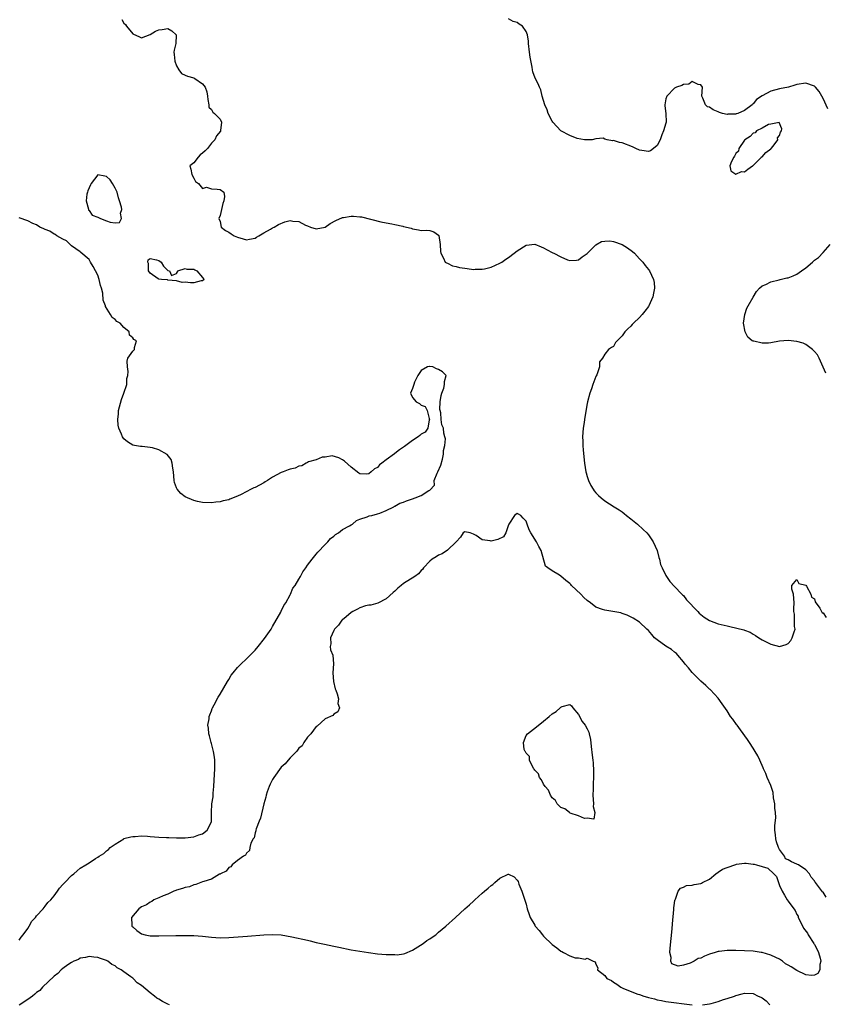
# Model space of a CAD drawing. Units: inches. Extents: x 2574000 to 2577000, y 1536000 to 1539000.
# Drawn here: x 2574411 to 2574595, y 1537839 to 1538064 of the extents above; entities that cross this region are included whole.
import ezdxf

# ---------------------------------------------------------------- set-up
doc = ezdxf.new("R2010")
doc.units = ezdxf.units.IN
doc.header["$MEASUREMENT"] = 0
doc.layers.add('LD25741536_2ft', color=125, linetype='Continuous')

msp = doc.modelspace()

# ---------------------------------------------------------------- linework, layer by layer
at = {"layer": 'LD25741536_2ft'}
for points, elevation in [([(2574434.52, 1538064.52), (2574435, 1538063.65), (2574435.34, 1538063.34), (2574435.55, 1538063), (2574437, 1538061.25), (2574438.56, 1538060.56), (2574439, 1538060.32), (2574441, 1538061.07), (2574442.19, 1538061.81), (2574443, 1538062.16), (2574443.74, 1538062.26), (2574445, 1538062.48), (2574445.95, 1538061.95), (2574446.93, 1538061), (2574446.94, 1538060.94), (2574446.88, 1538059), (2574446.51, 1538057.49), (2574446.42, 1538057), (2574446.5, 1538056.5), (2574446.64, 1538055), (2574447, 1538053.92), (2574447.55, 1538053), (2574448.13, 1538052.13), (2574449, 1538051.76), (2574449.51, 1538051.51), (2574451, 1538051.13), (2574451.23, 1538051), (2574453, 1538049.79), (2574453.59, 1538049), (2574453.93, 1538047.93), (2574454.14, 1538047), (2574454.17, 1538046.17), (2574454.43, 1538045), (2574454.45, 1538044.45), (2574455, 1538043.91), (2574455.3, 1538043.3), (2574455.72, 1538043), (2574457, 1538041.67), (2574457.3, 1538041), (2574457.1, 1538039.1), (2574457.1, 1538039), (2574457.07, 1538038.93), (2574456.14, 1538037.86), (2574455.81, 1538037), (2574455, 1538036.22), (2574454.1, 1538035), (2574453.56, 1538034.44), (2574453, 1538033.9), (2574452.47, 1538033.53), (2574451.95, 1538033), (2574451, 1538031.7), (2574450.07, 1538031), (2574450.27, 1538030.27), (2574450.52, 1538029), (2574451, 1538028.22), (2574451.4, 1538027.4), (2574452.08, 1538027), (2574453, 1538025.83), (2574453.89, 1538026.11), (2574455, 1538025.76), (2574456.32, 1538025.68), (2574457, 1538025.59), (2574457.84, 1538025), (2574458.02, 1538024.02), (2574457.84, 1538023), (2574457.61, 1538022.39), (2574457.34, 1538021), (2574457, 1538019.63), (2574456.74, 1538019), (2574457, 1538018.25), (2574457.24, 1538017), (2574458.24, 1538016.24), (2574459, 1538015.85), (2574459.49, 1538015.49), (2574460.24, 1538015), (2574461, 1538014.67), (2574462.3, 1538014.3), (2574463, 1538014.06), (2574463.76, 1538014.24), (2574465, 1538014.45), (2574465.3, 1538014.7), (2574465.89, 1538015), (2574467, 1538015.7), (2574468.51, 1538016.51), (2574469, 1538016.82), (2574469.37, 1538017), (2574470.37, 1538017.63), (2574471.83, 1538018.17), (2574473, 1538018.48), (2574473.61, 1538018.39), (2574475, 1538018.26), (2574476.56, 1538017.44), (2574477, 1538017.26), (2574477.71, 1538017), (2574479, 1538016.61), (2574481, 1538016.98), (2574482.2, 1538017.8), (2574483.5, 1538018.5), (2574485, 1538019.18), (2574485.2, 1538019.2), (2574487, 1538019.51), (2574487.51, 1538019.51), (2574489, 1538019.36), (2574489.34, 1538019.34), (2574493.78, 1538018.22), (2574495, 1538017.99), (2574496.29, 1538017.71), (2574497, 1538017.6), (2574498.82, 1538017.18), (2574499, 1538017.16), (2574500.72, 1538016.72), (2574501, 1538016.6), (2574502.4, 1538016.4), (2574503, 1538016.25), (2574504.27, 1538016.27), (2574505, 1538016.22), (2574505.9, 1538015.9), (2574507, 1538015.13), (2574507.05, 1538015.05), (2574507.37, 1538013), (2574507.43, 1538011.43), (2574507.47, 1538011), (2574508.13, 1538009.87), (2574508.48, 1538009), (2574508.79, 1538008.79), (2574509, 1538008.71), (2574510.15, 1538008.15), (2574511, 1538007.97), (2574511.77, 1538007.77), (2574513, 1538007.57), (2574513.52, 1538007.52), (2574515, 1538007.31), (2574515.34, 1538007.34), (2574517, 1538007.34), (2574517.48, 1538007.48), (2574519, 1538007.81), (2574521, 1538008.74), (2574521.43, 1538009), (2574522.36, 1538009.64), (2574523, 1538010.05), (2574524.27, 1538011), (2574525, 1538011.6), (2574527, 1538012.88), (2574529, 1538013.08), (2574530.46, 1538012.46), (2574531, 1538012.28), (2574531.83, 1538011.83), (2574533, 1538011.16), (2574533.13, 1538011.13), (2574533.35, 1538011), (2574535, 1538010.17), (2574536.49, 1538009.51), (2574537, 1538009.38), (2574538.54, 1538009.46), (2574539, 1538009.54), (2574539.81, 1538010.19), (2574541, 1538010.94), (2574543, 1538012.91), (2574544.27, 1538013.73), (2574545, 1538013.81), (2574546.17, 1538013.83), (2574547, 1538013.73), (2574549, 1538013.03), (2574550.25, 1538012.25), (2574551.39, 1538011.39), (2574551.81, 1538011), (2574553, 1538009.71), (2574553.74, 1538009), (2574554.24, 1538008.24), (2574555, 1538007.3), (2574555.27, 1538007), (2574556.17, 1538005), (2574556.29, 1538004.29), (2574556.39, 1538003), (2574556.15, 1538001.85), (2574556.01, 1538001), (2574555.11, 1537999), (2574555, 1537998.84), (2574554.21, 1537997.79), (2574553.6, 1537997), (2574553, 1537996.34), (2574551.58, 1537995), (2574551.29, 1537994.71), (2574551, 1537994.32), (2574550.27, 1537993.73), (2574549.59, 1537993), (2574549, 1537992.09), (2574547.84, 1537991), (2574547.45, 1537990.55), (2574547, 1537989.7), (2574546.54, 1537989.46), (2574545.91, 1537989), (2574545, 1537987.93), (2574544.49, 1537987), (2574543.82, 1537986.18), (2574543.85, 1537985), (2574543.22, 1537983.22), (2574543.06, 1537982.94), (2574543, 1537982.81), (2574542.29, 1537981), (2574541.96, 1537979.96), (2574541.6, 1537979), (2574541.09, 1537977), (2574541, 1537976.59), (2574540.49, 1537973.51), (2574540.39, 1537973), (2574540.27, 1537972.27), (2574540.09, 1537971), (2574539.94, 1537969), (2574539.99, 1537967.99), (2574540, 1537967), (2574540.08, 1537965.92), (2574540.4, 1537963), (2574540.69, 1537961), (2574540.75, 1537960.75), (2574541, 1537959.91), (2574541.3, 1537959), (2574541.86, 1537957.86), (2574542.36, 1537957), (2574542.62, 1537956.62), (2574543, 1537956.18), (2574543.58, 1537955.58), (2574544.23, 1537955), (2574545, 1537954.38), (2574547.17, 1537953), (2574548.3, 1537952.3), (2574549, 1537951.81), (2574549.46, 1537951.46), (2574550.01, 1537951), (2574551, 1537950.23), (2574552.49, 1537949), (2574553.8, 1537947.8), (2574554.63, 1537947), (2574555, 1537946.54), (2574556.13, 1537945), (2574557.02, 1537943), (2574557.38, 1537941.38), (2574557.53, 1537941), (2574557.77, 1537939.77), (2574558.12, 1537939), (2574559, 1537937.25), (2574559.88, 1537935.88), (2574561, 1537934.75), (2574562.64, 1537933), (2574562.82, 1537932.82), (2574563, 1537932.68), (2574563.72, 1537931.72), (2574566.31, 1537929), (2574566.62, 1537928.62), (2574567.73, 1537927.73), (2574569, 1537926.93), (2574571, 1537926.17), (2574573, 1537925.71), (2574573.62, 1537925.62), (2574576.85, 1537924.85), (2574577, 1537924.77), (2574578.3, 1537924.3), (2574579, 1537923.86), (2574579.54, 1537923.54), (2574580.28, 1537923), (2574581, 1537922.57), (2574581.82, 1537922.18), (2574583, 1537921.54), (2574585, 1537921), (2574586.54, 1537921.46), (2574587, 1537921.73), (2574587.59, 1537922.41), (2574587.93, 1537923), (2574588.39, 1537924.39), (2574588.56, 1537925), (2574588.45, 1537925.55), (2574588.45, 1537927), (2574588.4, 1537928.4), (2574588.25, 1537929), (2574588.26, 1537929.74), (2574588.33, 1537931), (2574588.23, 1537933), (2574587.84, 1537934.16), (2574587.84, 1537935), (2574589, 1537936.31), (2574589.39, 1537935.39), (2574591, 1537935.07), (2574591.17, 1537934.83), (2574592.17, 1537933), (2574592.29, 1537932.29), (2574593, 1537931.9), (2574593.2, 1537931.2), (2574594.21, 1537929.79), (2574594.59, 1537929), (2574594.74, 1537928.74), (2574595, 1537928.71), (2574595.66, 1537927.66)], 7318), ([(2574596.08, 1538044.08), (2574595, 1538046.43), (2574594.72, 1538047), (2574594.07, 1538048.07), (2574593.24, 1538049), (2574593, 1538049.23), (2574591, 1538049.93), (2574589, 1538049.64), (2574588.54, 1538049.46), (2574587.07, 1538049), (2574585, 1538048.61), (2574583, 1538048.13), (2574581, 1538047.05), (2574579.77, 1538046.23), (2574579, 1538045.22), (2574578.84, 1538045.16), (2574578.73, 1538045), (2574577, 1538043.65), (2574575.5, 1538043), (2574575.11, 1538042.89), (2574575, 1538042.81), (2574573.16, 1538042.84), (2574573, 1538042.77), (2574571.99, 1538043), (2574571.26, 1538043.26), (2574571, 1538043.4), (2574569.83, 1538043.83), (2574569, 1538044.41), (2574568.53, 1538044.53), (2574568.08, 1538045), (2574567.47, 1538046.53), (2574567.23, 1538047), (2574567.36, 1538049), (2574567, 1538049.57), (2574566.36, 1538049.64), (2574565, 1538050.31), (2574564.28, 1538049.72), (2574563, 1538049.6), (2574562.62, 1538049.38), (2574561.45, 1538049), (2574561, 1538048.81), (2574559.2, 1538047), (2574559, 1538046.32), (2574558.75, 1538045), (2574558.76, 1538044.76), (2574558.98, 1538043), (2574559.09, 1538041), (2574559, 1538040.79), (2574558.49, 1538039), (2574558.09, 1538038.09), (2574557.67, 1538037), (2574557, 1538035.64), (2574556.2, 1538035), (2574555.52, 1538034.48), (2574555, 1538034.32), (2574553.49, 1538034.51), (2574553, 1538034.63), (2574552.16, 1538035), (2574551.37, 1538035.37), (2574549, 1538036.25), (2574548.37, 1538036.37), (2574547, 1538036.79), (2574546.78, 1538036.78), (2574545.55, 1538037), (2574545, 1538037.16), (2574544.65, 1538037.35), (2574543, 1538037.17), (2574542.12, 1538037), (2574541, 1538036.94), (2574540.35, 1538037), (2574538.72, 1538037.28), (2574537, 1538037.93), (2574535, 1538039.05), (2574534.02, 1538040.02), (2574533.15, 1538041), (2574533, 1538041.21), (2574532.1, 1538043), (2574531.8, 1538043.8), (2574531.33, 1538045), (2574530.71, 1538047), (2574530.38, 1538048.38), (2574530.06, 1538049), (2574529.76, 1538049.76), (2574529.07, 1538051.07), (2574528.57, 1538052.57), (2574528.47, 1538053), (2574528.37, 1538053.63), (2574527.91, 1538055.91), (2574527.78, 1538057), (2574527.58, 1538059), (2574527.56, 1538059.56), (2574527.35, 1538061), (2574527, 1538061.76), (2574526.21, 1538063), (2574525.45, 1538063.45), (2574525, 1538063.82), (2574524.08, 1538064.08), (2574523, 1538064.68)], 7316), ([(2574411, 1537853.81), (2574411.51, 1537854.49), (2574411.95, 1537855), (2574413, 1537856.46), (2574413.32, 1537857), (2574413.89, 1537858.11), (2574414.73, 1537859), (2574415, 1537859.33), (2574416.51, 1537861), (2574416.71, 1537861.29), (2574417, 1537861.57), (2574417.61, 1537862.39), (2574418.3, 1537863), (2574419, 1537863.95), (2574419.81, 1537865), (2574420.28, 1537865.72), (2574421, 1537866.53), (2574421.2, 1537866.8), (2574421.45, 1537867), (2574423, 1537868.63), (2574423.49, 1537869), (2574424.3, 1537869.7), (2574425, 1537870.26), (2574426.25, 1537871), (2574427, 1537871.52), (2574428.45, 1537872.45), (2574429, 1537872.77), (2574429.33, 1537873), (2574430.36, 1537873.64), (2574431, 1537874.24), (2574431.45, 1537874.55), (2574431.87, 1537875), (2574433, 1537875.77), (2574434.94, 1537877), (2574435, 1537877.03), (2574436.54, 1537877.46), (2574437, 1537877.55), (2574437.55, 1537877.55), (2574439, 1537877.66), (2574440.41, 1537877.59), (2574441, 1537877.52), (2574443, 1537877.37), (2574444.71, 1537877.29), (2574445.29, 1537877.29), (2574447, 1537877.22), (2574449, 1537877.23), (2574451, 1537877.44), (2574452.12, 1537877.88), (2574453, 1537878.16), (2574454.03, 1537879), (2574455, 1537880.86), (2574455.05, 1537881), (2574455.04, 1537883.04), (2574455.12, 1537885), (2574455.38, 1537886.62), (2574455.43, 1537887.43), (2574455.56, 1537889), (2574455.6, 1537890.4), (2574455.71, 1537891.71), (2574455.78, 1537893), (2574455.76, 1537894.24), (2574455.79, 1537895), (2574455.71, 1537895.71), (2574455.47, 1537897), (2574455, 1537898.78), (2574454.93, 1537899), (2574454.56, 1537900.56), (2574454.39, 1537901), (2574454.32, 1537902.32), (2574454.21, 1537903), (2574454.46, 1537904.46), (2574454.51, 1537905), (2574454.62, 1537905.38), (2574455, 1537906.32), (2574455.18, 1537906.82), (2574455.27, 1537907), (2574455.62, 1537907.62), (2574456.58, 1537909.42), (2574457, 1537910.09), (2574458.67, 1537913), (2574459, 1537913.49), (2574459.56, 1537914.44), (2574459.97, 1537915), (2574461, 1537916.17), (2574461.77, 1537917), (2574463, 1537918.15), (2574465, 1537920.18), (2574465.71, 1537921), (2574467.19, 1537922.81), (2574468.66, 1537925), (2574469, 1537925.57), (2574470.89, 1537928.89), (2574471, 1537929.1), (2574471.61, 1537930.39), (2574472.02, 1537931), (2574473, 1537932.87), (2574473.09, 1537933), (2574473.66, 1537934.34), (2574474.19, 1537935), (2574475, 1537936.45), (2574475.38, 1537937), (2574475.92, 1537938.08), (2574476.59, 1537939), (2574477, 1537939.64), (2574478.04, 1537941), (2574479, 1537942.11), (2574479.39, 1537942.61), (2574481, 1537944.36), (2574481.66, 1537945), (2574482.26, 1537945.74), (2574483, 1537946.29), (2574483.37, 1537946.63), (2574484.06, 1537947), (2574485, 1537947.75), (2574486.62, 1537948.62), (2574487, 1537948.86), (2574487.28, 1537949), (2574488.19, 1537949.81), (2574489, 1537950.15), (2574490.65, 1537950.65), (2574491.12, 1537950.88), (2574491.7, 1537951), (2574493, 1537951.4), (2574493.55, 1537951.55), (2574495, 1537952.16), (2574496.74, 1537953), (2574496.89, 1537953.11), (2574497, 1537953.12), (2574498.15, 1537953.85), (2574499, 1537954.05), (2574499.64, 1537954.36), (2574501, 1537954.81), (2574501.67, 1537955), (2574503, 1537955.59), (2574504.73, 1537956.73), (2574505, 1537956.81), (2574506.05, 1537957.95), (2574506, 1537959), (2574506.67, 1537960.67), (2574506.84, 1537961), (2574507.47, 1537962.53), (2574507.91, 1537963.91), (2574508.15, 1537965), (2574508.1, 1537965.9), (2574508.43, 1537967), (2574508.56, 1537968.56), (2574508.4, 1537969), (2574508.2, 1537969.8), (2574508.12, 1537971), (2574507.74, 1537971.74), (2574507.61, 1537973), (2574507.54, 1537974.46), (2574507.32, 1537975), (2574507.28, 1537975.28), (2574507.34, 1537977), (2574507.57, 1537978.43), (2574507.71, 1537979), (2574508.16, 1537980.16), (2574508.36, 1537981), (2574508.37, 1537981.63), (2574508.76, 1537983), (2574507.91, 1537983.91), (2574507, 1537984.4), (2574506.55, 1537984.55), (2574505.65, 1537985), (2574505, 1537985.12), (2574504.88, 1537985.12), (2574504.42, 1537985), (2574503, 1537984.17), (2574502.27, 1537983), (2574501.47, 1537981.47), (2574501.32, 1537981), (2574501, 1537980.08), (2574500.56, 1537979), (2574501, 1537978.03), (2574501.88, 1537977), (2574502.61, 1537976.61), (2574503, 1537976.23), (2574503.9, 1537975.9), (2574504.39, 1537975), (2574504.82, 1537973.18), (2574504.9, 1537973), (2574504.85, 1537972.85), (2574504.56, 1537971), (2574503.93, 1537970.07), (2574503, 1537969.63), (2574502.7, 1537969.3), (2574502.33, 1537969), (2574501, 1537968.19), (2574499.19, 1537966.81), (2574498.01, 1537965.99), (2574497, 1537965.18), (2574496.87, 1537965.13), (2574495, 1537963.7), (2574494.02, 1537963), (2574493.45, 1537962.55), (2574493, 1537962), (2574492.31, 1537961.69), (2574491.54, 1537961), (2574491, 1537960.49), (2574490.45, 1537960.45), (2574489, 1537960.49), (2574488.71, 1537960.71), (2574487, 1537962.06), (2574485.43, 1537963.43), (2574485, 1537963.72), (2574484.2, 1537964.2), (2574482.64, 1537964.64), (2574481, 1537964.37), (2574480.34, 1537964.34), (2574479, 1537963.76), (2574477.26, 1537963.25), (2574477, 1537963.12), (2574476.72, 1537963), (2574475.67, 1537962.33), (2574475, 1537962.27), (2574474.15, 1537961.85), (2574473, 1537961.56), (2574472.58, 1537961.42), (2574471.45, 1537961), (2574471, 1537960.81), (2574469, 1537959.74), (2574467.82, 1537959), (2574467.34, 1537958.66), (2574467, 1537958.45), (2574465, 1537957.38), (2574464.71, 1537957.29), (2574464.08, 1537957), (2574461.82, 1537955.82), (2574461, 1537955.45), (2574459.26, 1537954.74), (2574459, 1537954.61), (2574457.67, 1537954.33), (2574457, 1537954.09), (2574455.99, 1537954.01), (2574455, 1537953.87), (2574453, 1537953.98), (2574451.79, 1537954.21), (2574451, 1537954.4), (2574449, 1537955.24), (2574448.03, 1537956.03), (2574447.17, 1537957), (2574447, 1537957.29), (2574446.56, 1537958.56), (2574446.48, 1537959), (2574446.32, 1537961), (2574446.17, 1537961.83), (2574446.06, 1537963), (2574445.78, 1537963.78), (2574444.92, 1537964.92), (2574443, 1537966.04), (2574441.51, 1537966.49), (2574441, 1537966.59), (2574439.19, 1537966.81), (2574438.8, 1537966.8), (2574437.44, 1537967), (2574437, 1537967.08), (2574435.84, 1537967.84), (2574435, 1537968.5), (2574434.78, 1537968.78), (2574434.64, 1537969), (2574434.42, 1537969.58), (2574433.79, 1537971), (2574433.67, 1537971.67), (2574433.58, 1537973), (2574433.73, 1537974.27), (2574433.78, 1537975), (2574434.43, 1537977.57), (2574435, 1537979), (2574435.62, 1537981), (2574435.66, 1537982.34), (2574435.85, 1537983), (2574435.93, 1537983.93), (2574435.77, 1537985), (2574435.7, 1537986.3), (2574435.91, 1537987), (2574437, 1537988.61), (2574437.37, 1537989), (2574437.41, 1537989.41), (2574437.84, 1537991), (2574437.25, 1537991.25), (2574437, 1537991.64), (2574436.24, 1537992.24), (2574436.16, 1537993), (2574435, 1537994.05), (2574434.12, 1537995), (2574433.39, 1537995.39), (2574433, 1537995.86), (2574432.28, 1537996.28), (2574431.9, 1537997), (2574430.81, 1537998.81), (2574430.79, 1537999), (2574430.25, 1538000.25), (2574430.15, 1538001.85), (2574429.83, 1538003), (2574429.61, 1538003.61), (2574429.35, 1538005), (2574429, 1538005.97), (2574428.48, 1538007), (2574427.96, 1538007.96), (2574427.33, 1538009), (2574427, 1538009.58), (2574425.16, 1538011.16), (2574425, 1538011.33), (2574423.99, 1538011.99), (2574423, 1538012.73), (2574422.87, 1538012.87), (2574422.66, 1538013), (2574421.87, 1538013.87), (2574421, 1538014.27), (2574419.66, 1538015), (2574419.29, 1538015.29), (2574419, 1538015.37), (2574418.04, 1538016.03), (2574417, 1538016.44), (2574416.63, 1538016.63), (2574415.72, 1538017), (2574415, 1538017.48), (2574414.16, 1538017.84), (2574413, 1538018.41), (2574411, 1538019.13)], 7320), ([(2574595.6, 1537983.6), (2574594.09, 1537987), (2574593.73, 1537987.73), (2574593, 1537988.52), (2574592.79, 1537988.79), (2574592.54, 1537989), (2574591, 1537990.1), (2574590.4, 1537990.4), (2574589, 1537990.8), (2574587, 1537991.03), (2574585, 1537990.88), (2574583, 1537990.54), (2574582.47, 1537990.47), (2574581, 1537990.42), (2574579.13, 1537990.87), (2574579, 1537990.87), (2574578.78, 1537991), (2574577.77, 1537991.77), (2574577.11, 1537993), (2574576.77, 1537995), (2574577.08, 1537997), (2574577.56, 1537998.44), (2574577.86, 1537999), (2574579, 1538000.98), (2574579.75, 1538002.25), (2574580.41, 1538003), (2574581, 1538003.55), (2574581.88, 1538003.88), (2574583, 1538004.5), (2574584.91, 1538004.91), (2574585.17, 1538005), (2574586.65, 1538005.35), (2574587, 1538005.38), (2574588.16, 1538005.84), (2574589, 1538006.22), (2574590.01, 1538007), (2574591, 1538007.66), (2574592.54, 1538009), (2574592.8, 1538009.2), (2574593, 1538009.4), (2574593.94, 1538010.06), (2574595, 1538011.19), (2574596.63, 1538013)], 7316), ([(2574595.65, 1537863.65), (2574595, 1537864.77), (2574594.85, 1537864.85), (2574594.19, 1537865.81), (2574593.24, 1537867), (2574593.12, 1537867.12), (2574593, 1537867.37), (2574592.21, 1537868.21), (2574591.83, 1537869), (2574591, 1537869.88), (2574589.32, 1537871), (2574589.12, 1537871.12), (2574589, 1537871.18), (2574587.71, 1537871.71), (2574587, 1537872.18), (2574586.38, 1537872.38), (2574586.11, 1537873), (2574585, 1537874.58), (2574584.78, 1537875), (2574584.31, 1537876.31), (2574584.14, 1537877), (2574584.09, 1537877.91), (2574583.96, 1537879), (2574583.95, 1537879.95), (2574584.15, 1537881.85), (2574584.07, 1537883), (2574583.97, 1537883.97), (2574583.91, 1537885), (2574583.66, 1537886.34), (2574583.57, 1537887.57), (2574583, 1537889.18), (2574582.21, 1537891), (2574581.91, 1537891.91), (2574581.33, 1537893), (2574581.25, 1537893.25), (2574580.48, 1537895), (2574580.01, 1537896.01), (2574579.46, 1537897), (2574579, 1537897.73), (2574578.15, 1537899), (2574577.71, 1537899.71), (2574576.1, 1537901.9), (2574575.31, 1537903), (2574575.19, 1537903.19), (2574574.34, 1537904.34), (2574573.8, 1537905), (2574573, 1537906.27), (2574571.9, 1537907.9), (2574571, 1537909.16), (2574570.13, 1537910.13), (2574569.14, 1537911.14), (2574569, 1537911.25), (2574568.11, 1537912.11), (2574567, 1537913.1), (2574565, 1537915.08), (2574564.15, 1537916.15), (2574563.42, 1537917), (2574563, 1537917.51), (2574561.72, 1537919), (2574561.43, 1537919.43), (2574561, 1537919.69), (2574560.31, 1537920.31), (2574559, 1537921.05), (2574557, 1537922.51), (2574556.4, 1537923), (2574555.78, 1537923.78), (2574555, 1537924.65), (2574554.65, 1537925), (2574553, 1537926.55), (2574551.54, 1537927.53), (2574550.18, 1537928.18), (2574549, 1537928.59), (2574548.69, 1537928.69), (2574545, 1537929.31), (2574544.51, 1537929.49), (2574543, 1537929.99), (2574541.75, 1537931), (2574541, 1537931.57), (2574540.22, 1537932.22), (2574539.56, 1537933), (2574537.43, 1537935), (2574537.23, 1537935.23), (2574537, 1537935.45), (2574536.11, 1537936.11), (2574535, 1537937.12), (2574534.63, 1537937.37), (2574533, 1537938.36), (2574532.01, 1537939), (2574531.42, 1537939.42), (2574530.45, 1537943), (2574529.93, 1537943.93), (2574529.43, 1537945), (2574528.1, 1537947), (2574527.71, 1537947.71), (2574527.29, 1537949), (2574527, 1537949.69), (2574526.35, 1537950.35), (2574525.8, 1537951), (2574525.31, 1537951.31), (2574525, 1537951.41), (2574524.39, 1537951), (2574523.08, 1537949), (2574523, 1537948.82), (2574522.41, 1537947), (2574521.87, 1537946.13), (2574520.53, 1537945.47), (2574519, 1537945.15), (2574518.8, 1537945.2), (2574517, 1537945.42), (2574515.6, 1537946.4), (2574515, 1537946.72), (2574514.19, 1537947), (2574513, 1537947.24), (2574512.64, 1537947), (2574511.99, 1537946.01), (2574511, 1537944.98), (2574509, 1537943.02), (2574507.79, 1537942.21), (2574507, 1537941.88), (2574506.47, 1537941.53), (2574505.56, 1537941), (2574505, 1537940.53), (2574503.57, 1537939), (2574503.34, 1537938.66), (2574503, 1537938.38), (2574502.37, 1537937.63), (2574501.57, 1537937), (2574499, 1537935.39), (2574498.46, 1537935), (2574497.64, 1537934.36), (2574497, 1537933.71), (2574496.61, 1537933.39), (2574495, 1537931.88), (2574493.06, 1537930.94), (2574491.5, 1537930.5), (2574491, 1537930.46), (2574490.3, 1537930.3), (2574489, 1537929.87), (2574488.45, 1537929.55), (2574487.34, 1537929), (2574487, 1537928.79), (2574485.81, 1537927.81), (2574485, 1537927.13), (2574484.87, 1537927), (2574484.1, 1537925.9), (2574483.17, 1537925), (2574483, 1537924.67), (2574482.23, 1537923), (2574482.36, 1537921.65), (2574482.22, 1537921), (2574482.28, 1537920.28), (2574482.81, 1537919), (2574482.96, 1537917.04), (2574482.82, 1537915), (2574482.96, 1537912.96), (2574483.34, 1537911.34), (2574483.49, 1537911), (2574483.81, 1537910.19), (2574484.07, 1537909), (2574483.93, 1537907.93), (2574484.34, 1537907), (2574483.95, 1537906.05), (2574483, 1537905.49), (2574482.79, 1537905.21), (2574481, 1537904.43), (2574479.19, 1537902.81), (2574479, 1537902.73), (2574477.74, 1537901), (2574477, 1537900.29), (2574476.19, 1537899), (2574475.76, 1537898.24), (2574475, 1537897.77), (2574474.72, 1537897.28), (2574474.51, 1537897), (2574473, 1537895.56), (2574472.58, 1537895), (2574471.88, 1537894.12), (2574471, 1537893.37), (2574469.28, 1537891), (2574469, 1537890.54), (2574468.49, 1537889.51), (2574468.22, 1537889), (2574467.78, 1537887.78), (2574467.54, 1537887), (2574467.46, 1537886.54), (2574467, 1537885.02), (2574466.25, 1537881.75), (2574465.93, 1537881), (2574465.24, 1537879.24), (2574465.19, 1537879), (2574465.19, 1537878.81), (2574465, 1537878.36), (2574464.76, 1537877.24), (2574464.56, 1537877), (2574464.02, 1537876.02), (2574463.79, 1537875), (2574463.71, 1537874.29), (2574463, 1537873.7), (2574462.77, 1537873.23), (2574462.33, 1537873), (2574461, 1537872.04), (2574459.79, 1537871), (2574459.43, 1537870.57), (2574459, 1537870.4), (2574458.4, 1537869.6), (2574457.12, 1537869), (2574457, 1537868.92), (2574456.87, 1537868.87), (2574455, 1537867.73), (2574453.24, 1537867.24), (2574453, 1537867.12), (2574452.58, 1537867), (2574451.48, 1537866.52), (2574451, 1537866.49), (2574449.97, 1537866.03), (2574449, 1537865.87), (2574448.4, 1537865.6), (2574447, 1537865.24), (2574446.84, 1537865.16), (2574446.4, 1537865), (2574445, 1537864.36), (2574443.95, 1537863.95), (2574443, 1537863.49), (2574441.86, 1537863), (2574441.38, 1537862.62), (2574441, 1537862.49), (2574440.12, 1537861.88), (2574439, 1537861.39), (2574438.37, 1537861), (2574436.69, 1537859), (2574436.8, 1537857.2), (2574436.83, 1537857), (2574437, 1537856.83), (2574437.98, 1537855.98), (2574439, 1537855.21), (2574439.83, 1537855), (2574441, 1537854.82), (2574443, 1537854.81), (2574446.86, 1537854.86), (2574449, 1537854.88), (2574451, 1537854.84), (2574453, 1537854.68), (2574455, 1537854.45), (2574457, 1537854.32), (2574459, 1537854.38), (2574463.26, 1537854.74), (2574467, 1537855), (2574469, 1537855.12), (2574471, 1537855.01), (2574473.42, 1537854.58), (2574477, 1537853.77), (2574477.64, 1537853.64), (2574479, 1537853.29), (2574480.86, 1537852.86), (2574483, 1537852.44), (2574484.18, 1537852.18), (2574487, 1537851.6), (2574490.94, 1537850.94), (2574493, 1537850.68), (2574495, 1537850.53), (2574495.52, 1537850.48), (2574497, 1537850.48), (2574497.54, 1537850.46), (2574499, 1537850.68), (2574499.26, 1537850.74), (2574501, 1537851.51), (2574503.47, 1537853), (2574504.31, 1537853.69), (2574505, 1537854.13), (2574505.5, 1537854.5), (2574506.35, 1537855), (2574507, 1537855.59), (2574508.66, 1537857), (2574510.84, 1537859), (2574513, 1537860.94), (2574514.1, 1537861.9), (2574515, 1537862.74), (2574515.15, 1537862.85), (2574515.29, 1537863), (2574517, 1537864.56), (2574517.52, 1537865), (2574518.34, 1537865.66), (2574519, 1537866.33), (2574519.43, 1537866.57), (2574519.85, 1537867), (2574521, 1537868), (2574522.89, 1537868.89), (2574523, 1537868.92), (2574524.26, 1537868.26), (2574525, 1537867.55), (2574525.19, 1537867.19), (2574525.39, 1537866.61), (2574526.03, 1537865), (2574526.29, 1537864.29), (2574527, 1537862.05), (2574527.25, 1537861), (2574527.7, 1537859.7), (2574527.91, 1537859), (2574529, 1537857.2), (2574529.11, 1537857), (2574529.97, 1537855.97), (2574530.74, 1537855), (2574531, 1537854.73), (2574533, 1537852.77), (2574534.06, 1537852.06), (2574535, 1537851.26), (2574535.22, 1537851.22), (2574535.57, 1537851), (2574537, 1537850.2), (2574538.22, 1537849.78), (2574539, 1537849.74), (2574540.56, 1537849.44), (2574541, 1537849.71), (2574542.34, 1537849), (2574542.84, 1537848.84), (2574543, 1537848.31), (2574543.43, 1537847.43), (2574543.37, 1537847), (2574545, 1537845.71), (2574545.52, 1537845), (2574546.53, 1537844.53), (2574547, 1537844.17), (2574547.76, 1537843.76), (2574548.69, 1537843), (2574549, 1537842.85), (2574549.29, 1537842.71), (2574552.59, 1537841.41), (2574553, 1537841.33), (2574553.95, 1537841), (2574554.77, 1537840.77), (2574555, 1537840.66), (2574556.37, 1537840.37), (2574557, 1537840.14), (2574557.98, 1537839.98), (2574559, 1537839.77), (2574565, 1537839.03)], 7318), ([(2574445.38, 1537839), (2574445, 1537839.17), (2574443.78, 1537839.78), (2574443, 1537840.28), (2574442.54, 1537840.54), (2574442.02, 1537841), (2574441, 1537841.71), (2574439, 1537843.41), (2574438.05, 1537844.05), (2574437.12, 1537845), (2574437, 1537845.1), (2574436.58, 1537845.42), (2574435, 1537846.55), (2574434.32, 1537847), (2574433.47, 1537847.47), (2574433, 1537847.89), (2574432.24, 1537848.24), (2574431.28, 1537849), (2574431, 1537849.16), (2574429.6, 1537849.6), (2574429, 1537849.86), (2574428.08, 1537849.92), (2574427, 1537850.04), (2574426.2, 1537849.8), (2574425, 1537849.65), (2574424.6, 1537849.4), (2574423.56, 1537849), (2574423, 1537848.72), (2574422.16, 1537848.16), (2574421, 1537847.32), (2574420.64, 1537847), (2574419.85, 1537846.15), (2574419, 1537845.55), (2574416.38, 1537843), (2574415.71, 1537842.29), (2574415, 1537841.78), (2574414.58, 1537841.42), (2574414.05, 1537841), (2574413, 1537840.25), (2574411.05, 1537838.95)], 7320), ([(2574567.35, 1537839), (2574569, 1537839.22), (2574569.33, 1537839.33), (2574571, 1537839.79), (2574572.22, 1537840.22), (2574573, 1537840.44), (2574574.74, 1537841), (2574575, 1537841.1), (2574576.47, 1537841.53), (2574577, 1537841.63), (2574579, 1537841.56), (2574580.15, 1537841), (2574580.74, 1537840.74), (2574581, 1537840.59), (2574581.93, 1537839.93), (2574582.76, 1537839)], 7318)]:
    msp.add_lwpolyline(points, dxfattribs=dict(at, elevation=elevation))
for points, elevation in [([(2574581.91, 1538034.09), (2574583, 1538034.9), (2574583.1, 1538035), (2574583.52, 1538035.52), (2574584.63, 1538037), (2574584.58, 1538037.42), (2574585, 1538037.95), (2574585.26, 1538038.74), (2574585.44, 1538039), (2574585.51, 1538039.51), (2574584.95, 1538040.95), (2574583, 1538040.55), (2574582.5, 1538040.5), (2574581, 1538039.66), (2574579.76, 1538039), (2574579.41, 1538038.59), (2574579, 1538038.53), (2574578.26, 1538037.74), (2574577.06, 1538037), (2574577, 1538036.93), (2574575.73, 1538035), (2574575.6, 1538034.4), (2574575, 1538033.83), (2574574.73, 1538033.27), (2574574.55, 1538033), (2574573.98, 1538031.98), (2574573.65, 1538031), (2574573.85, 1538029.85), (2574575, 1538029.1), (2574576.29, 1538029.71), (2574577, 1538029.65), (2574577.76, 1538030.24), (2574578.85, 1538031), (2574579, 1538031.13), (2574580.89, 1538033), (2574580.92, 1538033.08), (2574581, 1538033.11)], 7318), ([(2574433.73, 1538023.73), (2574433.41, 1538025), (2574433, 1538025.91), (2574432.36, 1538027), (2574431.82, 1538027.82), (2574431, 1538028.6), (2574430.62, 1538028.62), (2574429, 1538028.98), (2574427.49, 1538027), (2574427.31, 1538026.69), (2574426.73, 1538025.27), (2574426.64, 1538025), (2574426.52, 1538024.52), (2574426.36, 1538023), (2574426.89, 1538021.11), (2574426.86, 1538020.86), (2574427, 1538020.82), (2574427.7, 1538019.7), (2574429, 1538019.27), (2574429.62, 1538019), (2574431, 1538018.43), (2574431.87, 1538018.13), (2574433, 1538017.98), (2574433.94, 1538018.06), (2574434.46, 1538019), (2574434.18, 1538020.18), (2574434.49, 1538021), (2574434.46, 1538021.53), (2574434.01, 1538023)], 7320), ([(2574443.51, 1538009), (2574444.03, 1538008.03), (2574445, 1538007.08), (2574445.05, 1538007.05), (2574445.44, 1538007), (2574445.91, 1538005.91), (2574447, 1538006.34), (2574447.26, 1538006.74), (2574447.35, 1538007), (2574449, 1538007.55), (2574449.37, 1538007.37), (2574451, 1538007.36), (2574451.19, 1538007.19), (2574451.66, 1538007), (2574453, 1538005.48), (2574453.17, 1538005.17), (2574453.38, 1538005), (2574453, 1538004.73), (2574452.68, 1538004.68), (2574451, 1538004.24), (2574450.22, 1538004.22), (2574449, 1538004.39), (2574448.32, 1538004.32), (2574447, 1538004.73), (2574445, 1538004.89), (2574444.93, 1538004.93), (2574443.6, 1538005), (2574443, 1538005.09), (2574442.86, 1538005.14), (2574441, 1538006.42), (2574440.61, 1538007), (2574440.63, 1538008.63), (2574440.47, 1538009), (2574440.52, 1538009.48), (2574441, 1538009.78), (2574442.47, 1538009.53), (2574443, 1538009.34)], 7320), ([(2574537, 1537882.95), (2574536.91, 1537883), (2574535.89, 1537883.89), (2574535, 1537884.17), (2574534.56, 1537884.56), (2574534.15, 1537885), (2574533.73, 1537885.73), (2574533, 1537886.35), (2574532.62, 1537887), (2574532.15, 1537888.15), (2574531.36, 1537889), (2574531, 1537889.53), (2574530.52, 1537890.52), (2574530.1, 1537891), (2574529.87, 1537891.87), (2574529, 1537892.72), (2574528.9, 1537892.9), (2574528.82, 1537893), (2574528.49, 1537893.51), (2574527.82, 1537895), (2574527.81, 1537895.81), (2574527, 1537896.6), (2574526.9, 1537896.9), (2574526.8, 1537897), (2574526.57, 1537897.43), (2574526.44, 1537899), (2574527, 1537900.61), (2574527.36, 1537901), (2574529.36, 1537902.64), (2574531, 1537903.9), (2574532.3, 1537905), (2574533, 1537905.58), (2574533.87, 1537906.13), (2574534.81, 1537907), (2574535, 1537907.15), (2574535.26, 1537907.26), (2574537, 1537907.74), (2574537.43, 1537907.43), (2574537.74, 1537907), (2574539, 1537905.45), (2574539.88, 1537903.88), (2574540.52, 1537903), (2574541, 1537902.14), (2574541.37, 1537901.37), (2574541.42, 1537901), (2574541.74, 1537899.74), (2574541.89, 1537898.11), (2574542.17, 1537896.17), (2574542.3, 1537895), (2574542.35, 1537894.35), (2574542.44, 1537892.44), (2574542.44, 1537891), (2574542.37, 1537889.63), (2574542.35, 1537889), (2574542.35, 1537888.35), (2574542.28, 1537887), (2574542.44, 1537885), (2574542.39, 1537884.38), (2574542.77, 1537883), (2574542.52, 1537881.48), (2574541, 1537881.69), (2574540.37, 1537881.63), (2574539, 1537882.23), (2574537.11, 1537882.89)], 7318), ([(2574567, 1537849.7), (2574566.4, 1537849.6), (2574565.47, 1537849), (2574565, 1537848.75), (2574564.54, 1537848.54), (2574563, 1537848.1), (2574561.83, 1537847.83), (2574560.34, 1537848.34), (2574560.14, 1537849), (2574560.18, 1537849.82), (2574559.92, 1537851), (2574559.95, 1537851.95), (2574560.42, 1537856.42), (2574560.5, 1537857.5), (2574560.84, 1537860.84), (2574560.84, 1537861.16), (2574561, 1537862.24), (2574561.07, 1537862.93), (2574561.09, 1537863), (2574561.2, 1537863.2), (2574561.8, 1537865), (2574562.31, 1537865.7), (2574563, 1537865.9), (2574563.73, 1537866.27), (2574565, 1537866.37), (2574565.5, 1537866.5), (2574567, 1537866.75), (2574567.18, 1537866.82), (2574567.42, 1537867), (2574569, 1537867.76), (2574570.45, 1537869), (2574571, 1537869.33), (2574571.97, 1537870.03), (2574573, 1537870.45), (2574575, 1537871.15), (2574575.16, 1537871.16), (2574577, 1537871.41), (2574577.39, 1537871.39), (2574579, 1537871.22), (2574579.21, 1537871.21), (2574579.76, 1537871), (2574582.3, 1537870.3), (2574583.67, 1537869), (2574584.33, 1537868.33), (2574584.75, 1537867), (2574585, 1537866.34), (2574585.63, 1537865), (2574586.11, 1537864.11), (2574586.79, 1537863), (2574587, 1537862.7), (2574588.26, 1537861), (2574588.56, 1537860.56), (2574589, 1537859.64), (2574589.28, 1537859.28), (2574589.31, 1537859), (2574589.55, 1537858.45), (2574590.53, 1537856.53), (2574591.39, 1537855.39), (2574591.58, 1537855), (2574592.88, 1537853), (2574592.91, 1537852.91), (2574593, 1537852.78), (2574593.64, 1537851.64), (2574593.93, 1537851), (2574594.3, 1537849.7), (2574594.44, 1537849), (2574594.22, 1537848.22), (2574594.23, 1537847), (2574593.79, 1537846.2), (2574593, 1537845.77), (2574592.33, 1537845.67), (2574591, 1537845.85), (2574589, 1537846.82), (2574587.69, 1537847.69), (2574587, 1537848.1), (2574586.41, 1537848.41), (2574585.69, 1537849), (2574585, 1537849.46), (2574584.16, 1537849.84), (2574583, 1537850.39), (2574581.04, 1537850.96), (2574580.81, 1537851), (2574579, 1537851.26), (2574577, 1537851.38), (2574575, 1537851.43), (2574573, 1537851.41), (2574571.21, 1537851.21), (2574571, 1537851.2), (2574570.29, 1537851), (2574569, 1537850.58), (2574567.83, 1537850.17)], 7318)]:
    msp.add_lwpolyline(points, close=True, dxfattribs=dict(at, elevation=elevation))

doc.saveas('drawing.dxf')
